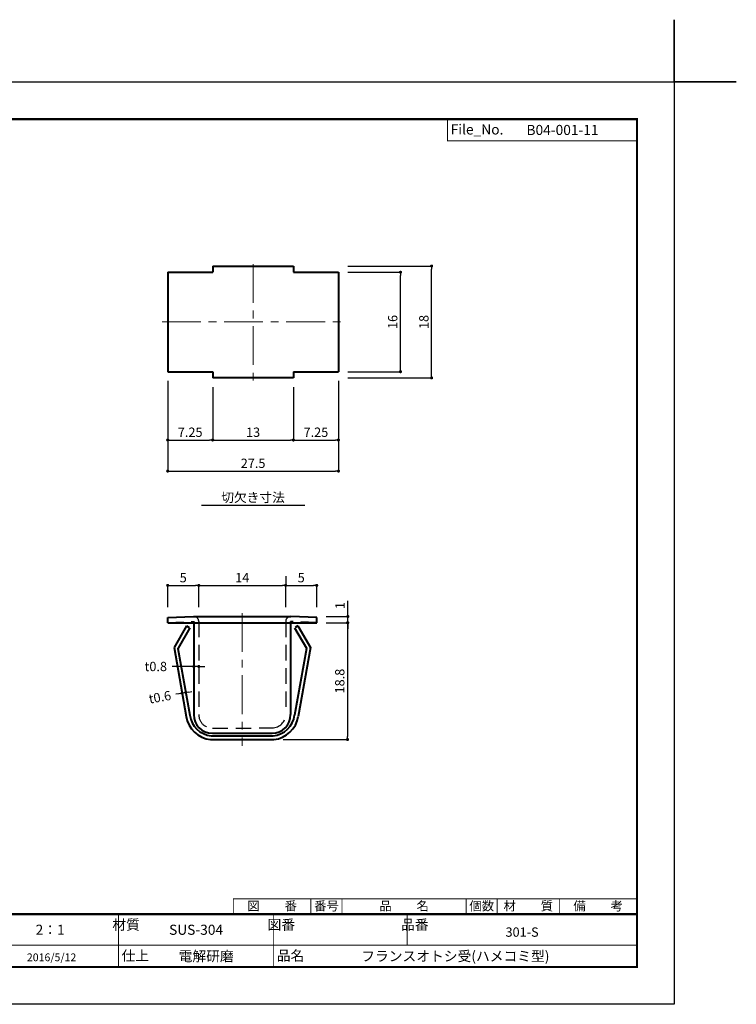
# Model space of a CAD drawing. Extents: x -10 to 220, y -10 to 158.
# Drawn here: x 105 to 220, y 0 to 158 of the extents above; entities that cross this region are included whole.
import ezdxf
from ezdxf.enums import TextEntityAlignment as Align

# ---------------------------------------------------------------- set-up
doc = ezdxf.new("R2010")
doc.units = 0
doc.header["$LTSCALE"] = 5
doc.header["$MEASUREMENT"] = 0
doc.header["$PDMODE"] = 3
doc.linetypes.add('CENTER', pattern=[2, 1.25, -0.25, 0.25, -0.25])
doc.linetypes.add('DASHED', pattern=[0.75, 0.5, -0.25])
doc.layers.get('0').update_dxf_attribs({"linetype": 'CONTINUOUS'})
doc.layers.get('DEFPOINTS').update_dxf_attribs({"color": 252, "linetype": 'CONTINUOUS'})
doc.layers.add('CENTER', color=6, linetype='CENTER', lineweight=5)
doc.layers.add('HONTAI', color=7, linetype='CONTINUOUS', lineweight=40)
for name, color, linetype in [('HONTAIFUKASIBU', 2, 'DASHED'), ('SUNPOU', 11, 'CONTINUOUS'), ('TEXT', 4, 'CONTINUOUS'), ('ZUWAKU', 5, 'CONTINUOUS')]:
    doc.layers.add(name, color=color, linetype=linetype)
doc.styles.get("Standard").update_dxf_attribs({"font": 'txt.shx', "bigfont": 'extfont.shx'})
doc.styles.add('TATE', font='txt.shx', dxfattribs={"bigfont": 'extfont.shx'})
doc.dimstyles.get("Standard").update_dxf_attribs({"dimtxt": 0.18, "dimasz": 0.18, "dimexe": 0.18, "dimexo": 0.0625, "dimgap": 0.09, "dimtad": 0, "dimtih": 1, "dimtoh": 1, "dimdec": 4, "dimzin": 0, "dimdsep": 46, "dimtxsty": 'STANDARD', "dimcen": 0.09, "dimadec": 0, "dimazin": 0, "dimtfac": 1, "dimtdec": 4, "dimtofl": 0, "dimtmove": 2, "dimatfit": 3, "dimfxl": 1, "dimtolj": 1, "dimtzin": 0, "dimarcsym": 0})

# ---------------------------------------------------------------- blocks, each defined once
blk = doc.blocks.new('_DOT')
at = {"color": 0, "linetype": 'ByBlock'}
blk.add_line((-0.5, 0), (-1, 0), dxfattribs=at)
at = {"color": 0, "linetype": 'ByBlock', "const_width": 0.5}
blk.add_lwpolyline([(-0.25, 0, 1), (0.25, 0, 1)], format="xyb", close=True, dxfattribs=at)
blk = doc.blocks.new('*D26')
at = {"layer": 'DEFPOINTS', "color": 0}
for p in [(130.6, 50.9), (131.19, 51), (131.33, 50.19)]:
    blk.add_point(p, dxfattribs=at)
at = {"layer": 'SUNPOU', "color": 0, "lineweight": -2}
for p, q in [((130.25, 50), (129.76, 49.91)), ((130.69, 50.4), (130.83, 49.59)), ((131.33, 50.19), (130.74, 50.08)), ((131.28, 50.51), (131.42, 49.7)), ((131.83, 50.27), (132.32, 50.36))]:
    blk.add_line(p, q, dxfattribs=at)
at = {"layer": 'SUNPOU', "color": 0, "lineweight": -2, "xscale": 0.5, "yscale": 0.5, "zscale": 0.5}
for p, rotation in [((130.74, 50.08), 9.999999999999645), ((131.33, 50.19), 189.9999999999996)]:
    blk.add_blockref('_DOT', p, dxfattribs=dict(at, rotation=rotation))
at = {"layer": 'SUNPOU', "color": 4, "insert": (127.17, 49.45), "char_height": 1.5, "attachment_point": 5, "rotation": 10}
blk.add_mtext('\\A1;t0.6', dxfattribs=at)
blk = doc.blocks.new('*D7')
at = {"layer": 'DEFPOINTS', "color": 0}
for p in [(152.43, 61.43), (145.51, 42.63), (157.39, 42.63)]:
    blk.add_point(p, dxfattribs=at)
at = {"layer": 'SUNPOU', "color": 0, "lineweight": -2}
for p, q in [((153.93, 61.43), (157.39, 61.43)), ((157.39, 60.93), (157.39, 43.13)), ((147.01, 42.63), (157.39, 42.63))]:
    blk.add_line(p, q, dxfattribs=at)
at = {"layer": 'SUNPOU', "color": 0, "lineweight": -2, "xscale": 0.5, "yscale": 0.5, "zscale": 0.5}
for p, rotation in [((157.39, 61.43), 90), ((157.39, 42.63), 270)]:
    blk.add_blockref('_DOT', p, dxfattribs=dict(at, rotation=rotation))
at = {"layer": 'SUNPOU', "color": 4, "insert": (156.14, 52.03), "char_height": 1.5, "attachment_point": 5, "rotation": 90}
blk.add_mtext('\\A1;18.8', dxfattribs=at)
blk = doc.blocks.new('*D25')
at = {"layer": 'DEFPOINTS', "color": 0}
for p in [(132.63, 54.52), (132.63, 54.38), (133.43, 54.52)]:
    blk.add_point(p, dxfattribs=at)
at = {"layer": 'SUNPOU', "color": 0, "lineweight": -2}
for p, q in [((132.13, 54.38), (129.13, 54.38)), ((133.43, 54.38), (132.63, 54.38)), ((132.63, 54.02), (132.63, 53.88)), ((133.43, 54.02), (133.43, 53.88)), ((133.93, 54.38), (134.43, 54.38))]:
    blk.add_line(p, q, dxfattribs=at)
at = {"layer": 'SUNPOU', "color": 0, "lineweight": -2, "xscale": 0.5, "yscale": 0.5, "zscale": 0.5}
blk.add_blockref('_DOT', (132.63, 54.38), dxfattribs=at)
at = {"layer": 'SUNPOU', "color": 0, "lineweight": -2, "xscale": 0.5, "yscale": 0.5, "zscale": 0.5, "rotation": 180}
blk.add_blockref('_DOT', (133.43, 54.38), dxfattribs=at)
at = {"layer": 'SUNPOU', "color": 4, "insert": (126.51, 54.38), "char_height": 1.5, "attachment_point": 5}
blk.add_mtext('\\A1;t0.8', dxfattribs=at)
blk = doc.blocks.new('*D22')
at = {"layer": 'DEFPOINTS', "color": 0}
for p in [(128.43, 100.84), (155.93, 100.84), (155.93, 85.84)]:
    blk.add_point(p, dxfattribs=at)
at = {"layer": 'SUNPOU', "color": 0, "lineweight": -2}
for p, q in [((128.43, 99.34), (128.43, 85.84)), ((155.93, 99.34), (155.93, 85.84)), ((128.93, 85.84), (155.43, 85.84))]:
    blk.add_line(p, q, dxfattribs=at)
at = {"layer": 'SUNPOU', "color": 0, "lineweight": -2, "xscale": 0.5, "yscale": 0.5, "zscale": 0.5, "rotation": 180}
blk.add_blockref('_DOT', (128.43, 85.84), dxfattribs=at)
at = {"layer": 'SUNPOU', "color": 0, "lineweight": -2, "xscale": 0.5, "yscale": 0.5, "zscale": 0.5}
blk.add_blockref('_DOT', (155.93, 85.84), dxfattribs=at)
at = {"layer": 'SUNPOU', "color": 4, "insert": (142.18, 87.09), "char_height": 1.5, "attachment_point": 5}
blk.add_mtext('\\A1;27.5', dxfattribs=at)
blk = doc.blocks.new('*D24')
at = {"layer": 'DEFPOINTS', "color": 0}
for p in [(155.93, 118.84), (170.93, 118.84), (155.93, 100.84)]:
    blk.add_point(p, dxfattribs=at)
at = {"layer": 'SUNPOU', "color": 0, "lineweight": -2}
for p, q in [((157.43, 118.84), (170.93, 118.84)), ((170.93, 101.34), (170.93, 118.34)), ((157.43, 100.84), (170.93, 100.84))]:
    blk.add_line(p, q, dxfattribs=at)
at = {"layer": 'SUNPOU', "color": 0, "lineweight": -2, "xscale": 0.5, "yscale": 0.5, "zscale": 0.5}
for p, rotation in [((170.93, 118.84), 90), ((170.93, 100.84), 270)]:
    blk.add_blockref('_DOT', p, dxfattribs=dict(at, rotation=rotation))
at = {"layer": 'SUNPOU', "color": 4, "insert": (169.68, 109.84), "char_height": 1.5, "attachment_point": 5, "rotation": 90}
blk.add_mtext('\\A1;18', dxfattribs=at)
blk = doc.blocks.new('*D23')
at = {"layer": 'DEFPOINTS', "color": 0}
for p in [(155.93, 117.84), (165.92, 117.84), (155.93, 101.84)]:
    blk.add_point(p, dxfattribs=at)
at = {"layer": 'SUNPOU', "color": 0, "lineweight": -2}
for p, q in [((157.43, 117.84), (165.92, 117.84)), ((165.92, 102.34), (165.92, 117.34)), ((157.43, 101.84), (165.92, 101.84))]:
    blk.add_line(p, q, dxfattribs=at)
at = {"layer": 'SUNPOU', "color": 0, "lineweight": -2, "xscale": 0.5, "yscale": 0.5, "zscale": 0.5}
for p, rotation in [((165.92, 117.84), 90), ((165.92, 101.84), 270)]:
    blk.add_blockref('_DOT', p, dxfattribs=dict(at, rotation=rotation))
at = {"layer": 'SUNPOU', "color": 4, "insert": (164.67, 109.84), "char_height": 1.5, "attachment_point": 5, "rotation": 90}
blk.add_mtext('\\A1;16', dxfattribs=at)
blk = doc.blocks.new('*D21')
at = {"layer": 'DEFPOINTS', "color": 0}
for p in [(155.93, 101.84), (148.68, 100.84), (155.93, 90.84)]:
    blk.add_point(p, dxfattribs=at)
at = {"layer": 'SUNPOU', "color": 0, "lineweight": -2}
for p, q in [((155.93, 100.34), (155.93, 90.84)), ((148.68, 99.34), (148.68, 90.84)), ((149.18, 90.84), (155.43, 90.84))]:
    blk.add_line(p, q, dxfattribs=at)
at = {"layer": 'SUNPOU', "color": 0, "lineweight": -2, "xscale": 0.5, "yscale": 0.5, "zscale": 0.5, "rotation": 180}
blk.add_blockref('_DOT', (148.68, 90.84), dxfattribs=at)
at = {"layer": 'SUNPOU', "color": 0, "lineweight": -2, "xscale": 0.5, "yscale": 0.5, "zscale": 0.5}
blk.add_blockref('_DOT', (155.93, 90.84), dxfattribs=at)
at = {"layer": 'SUNPOU', "color": 4, "insert": (152.3, 92.09), "char_height": 1.5, "attachment_point": 5}
blk.add_mtext('\\A1;7.25', dxfattribs=at)
blk = doc.blocks.new('*D20')
at = {"layer": 'DEFPOINTS', "color": 0}
for p in [(135.68, 100.84), (148.68, 100.84), (148.68, 90.84)]:
    blk.add_point(p, dxfattribs=at)
at = {"layer": 'SUNPOU', "color": 0, "lineweight": -2}
for p, q in [((135.68, 99.34), (135.68, 90.84)), ((148.68, 99.34), (148.68, 90.84)), ((136.18, 90.84), (148.18, 90.84))]:
    blk.add_line(p, q, dxfattribs=at)
at = {"layer": 'SUNPOU', "color": 0, "lineweight": -2, "xscale": 0.5, "yscale": 0.5, "zscale": 0.5, "rotation": 180}
blk.add_blockref('_DOT', (135.68, 90.84), dxfattribs=at)
at = {"layer": 'SUNPOU', "color": 0, "lineweight": -2, "xscale": 0.5, "yscale": 0.5, "zscale": 0.5}
blk.add_blockref('_DOT', (148.68, 90.84), dxfattribs=at)
at = {"layer": 'SUNPOU', "color": 4, "insert": (142.18, 92.09), "char_height": 1.5, "attachment_point": 5}
blk.add_mtext('\\A1;13', dxfattribs=at)
blk = doc.blocks.new('*D19')
at = {"layer": 'DEFPOINTS', "color": 0}
for p in [(128.43, 101.84), (135.68, 100.84), (135.68, 90.84)]:
    blk.add_point(p, dxfattribs=at)
at = {"layer": 'SUNPOU', "color": 0, "lineweight": -2}
for p, q in [((128.43, 100.34), (128.43, 90.84)), ((135.68, 99.34), (135.68, 90.84)), ((128.93, 90.84), (135.18, 90.84))]:
    blk.add_line(p, q, dxfattribs=at)
at = {"layer": 'SUNPOU', "color": 0, "lineweight": -2, "xscale": 0.5, "yscale": 0.5, "zscale": 0.5, "rotation": 180}
blk.add_blockref('_DOT', (128.43, 90.84), dxfattribs=at)
at = {"layer": 'SUNPOU', "color": 0, "lineweight": -2, "xscale": 0.5, "yscale": 0.5, "zscale": 0.5}
blk.add_blockref('_DOT', (135.68, 90.84), dxfattribs=at)
at = {"layer": 'SUNPOU', "color": 4, "insert": (132.05, 92.09), "char_height": 1.5, "attachment_point": 5}
blk.add_mtext('\\A1;7.25', dxfattribs=at)
blk = doc.blocks.new('*D18')
at = {"layer": 'DEFPOINTS', "color": 0}
for p in [(152.43, 62.43), (157.43, 62.43), (152.43, 61.43)]:
    blk.add_point(p, dxfattribs=at)
at = {"layer": 'SUNPOU', "color": 0, "lineweight": -2}
for p, q in [((157.43, 62.93), (157.43, 64.93)), ((153.93, 62.43), (157.43, 62.43)), ((157.43, 61.43), (157.43, 62.43)), ((153.93, 61.43), (157.43, 61.43)), ((157.43, 60.93), (157.43, 60.43))]:
    blk.add_line(p, q, dxfattribs=at)
at = {"layer": 'SUNPOU', "color": 0, "lineweight": -2, "xscale": 0.5, "yscale": 0.5, "zscale": 0.5}
for p, rotation in [((157.43, 62.43), 270), ((157.43, 61.43), 90)]:
    blk.add_blockref('_DOT', p, dxfattribs=dict(at, rotation=rotation))
at = {"layer": 'SUNPOU', "color": 4, "insert": (156.18, 64.18), "char_height": 1.5, "attachment_point": 5, "rotation": 90}
blk.add_mtext('\\A1;1', dxfattribs=at)
blk = doc.blocks.new('*D17')
at = {"layer": 'DEFPOINTS', "color": 0}
for p in [(147.43, 67.43), (147.43, 67.43), (133.43, 62.43)]:
    blk.add_point(p, dxfattribs=at)
at = {"layer": 'SUNPOU', "color": 0, "lineweight": -2}
for p, q in [((147.43, 68.93), (147.43, 67.43)), ((133.93, 67.43), (146.93, 67.43))]:
    blk.add_line(p, q, dxfattribs=at)
at = {"layer": 'SUNPOU', "color": 0, "lineweight": -2, "xscale": 0.5, "yscale": 0.5, "zscale": 0.5, "rotation": 180}
blk.add_blockref('_DOT', (133.43, 67.43), dxfattribs=at)
at = {"layer": 'SUNPOU', "color": 0, "lineweight": -2, "xscale": 0.5, "yscale": 0.5, "zscale": 0.5}
blk.add_blockref('_DOT', (147.43, 67.43), dxfattribs=at)
at = {"layer": 'SUNPOU', "color": 4, "insert": (140.43, 68.68), "char_height": 1.5, "attachment_point": 5}
blk.add_mtext('\\A1;14', dxfattribs=at)
blk = doc.blocks.new('*D16')
at = {"layer": 'DEFPOINTS', "color": 0}
for p in [(152.43, 67.43), (147.43, 62.43), (152.43, 62.43)]:
    blk.add_point(p, dxfattribs=at)
at = {"layer": 'SUNPOU', "color": 0, "lineweight": -2}
for p, q in [((147.43, 63.93), (147.43, 67.43)), ((147.93, 67.43), (151.93, 67.43)), ((152.43, 63.93), (152.43, 67.43))]:
    blk.add_line(p, q, dxfattribs=at)
at = {"layer": 'SUNPOU', "color": 0, "lineweight": -2, "xscale": 0.5, "yscale": 0.5, "zscale": 0.5, "rotation": 180}
blk.add_blockref('_DOT', (147.43, 67.43), dxfattribs=at)
at = {"layer": 'SUNPOU', "color": 0, "lineweight": -2, "xscale": 0.5, "yscale": 0.5, "zscale": 0.5}
blk.add_blockref('_DOT', (152.43, 67.43), dxfattribs=at)
at = {"layer": 'SUNPOU', "color": 4, "insert": (149.93, 68.68), "char_height": 1.5, "attachment_point": 5}
blk.add_mtext('\\A1;5', dxfattribs=at)
blk = doc.blocks.new('*D15')
at = {"layer": 'DEFPOINTS', "color": 0}
for p in [(133.43, 67.43), (128.43, 62.43), (133.43, 62.43)]:
    blk.add_point(p, dxfattribs=at)
at = {"layer": 'SUNPOU', "color": 0, "lineweight": -2}
for p, q in [((128.43, 63.93), (128.43, 67.43)), ((128.93, 67.43), (132.93, 67.43)), ((133.43, 63.93), (133.43, 67.43))]:
    blk.add_line(p, q, dxfattribs=at)
at = {"layer": 'SUNPOU', "color": 0, "lineweight": -2, "xscale": 0.5, "yscale": 0.5, "zscale": 0.5, "rotation": 180}
blk.add_blockref('_DOT', (128.43, 67.43), dxfattribs=at)
at = {"layer": 'SUNPOU', "color": 0, "lineweight": -2, "xscale": 0.5, "yscale": 0.5, "zscale": 0.5}
blk.add_blockref('_DOT', (133.43, 67.43), dxfattribs=at)
at = {"layer": 'SUNPOU', "color": 4, "insert": (130.93, 68.68), "char_height": 1.5, "attachment_point": 5}
blk.add_mtext('\\A1;5', dxfattribs=at)
blk = doc.blocks.new('WAKU')
for points, const_width in [([(25, 285), (408, 285), (408, 12), (25, 12)], 0.7), ([(347, 285), (408, 285), (408, 278), (347, 278)], 0.3)]:
    blk.add_lwpolyline(points, close=True, dxfattribs=dict(const_width=const_width))
for points, const_width in [([(408, 34), (278, 34), (278, 29)], 0.3), ([(303, 34), (303, 29)], 0.3), ([(313, 34), (313, 29)], 0.3), ([(353, 34), (353, 29)], 0.3), ([(363, 34), (363, 29)], 0.3), ([(383, 34), (383, 29)], 0.3), ([(408, 29), (133, 29), (133, 12)], 0.7), ([(241, 12), (241, 29)], 0.3), ([(291, 12), (291, 29)], 0.3), ([(334, 19), (334, 29)], 0.3), ([(197, 19), (408, 19)], 0.3)]:
    blk.add_lwpolyline(points, dxfattribs=dict(const_width=const_width))
at = {"layer": 'TEXT'}
for s, p in [('図\u3000\u3000番', (290.5, 30.2)), ('番号', (308, 30.2)), ('品\u3000\u3000名', (333, 30.2)), ('個数', (358, 30.2)), ('材\u3000\u3000質', (373, 30.2)), ('備\u3000\u3000考', (395.5, 30.2))]:
    blk.add_text(s, height=2.925, dxfattribs=at).set_placement(p, align=Align.CENTER)
at = {"layer": 'TEXT', "style": 'TATE'}
for s, p in [('材質', (243.4625, 24)), ('図番', (293.4625, 24)), ('品番', (336.4625, 24))]:
    blk.add_text(s, height=3.25, dxfattribs=at).set_placement(p, align=Align.CENTER)
at = {"layer": 'TEXT'}
for s, p in [('仕上', (242, 14.0375)), ('品名', (292, 14.0375))]:
    blk.add_text(s, height=3.25, dxfattribs=at).set_placement(p)

msp = doc.modelspace()

# ---------------------------------------------------------------- linework, layer by layer
at = {"layer": 'CENTER'}
for p, q in [((142.17794, 119.16612), (142.17794, 99.99401)), ((127.52491, 109.83827), (157.20889, 109.83827)), ((140.42794, 62.96693), (140.42794, 41.61137))]:
    msp.add_line(p, q, dxfattribs=at)
at = {"layer": 'DEFPOINTS'}
for points in [[(210, 148.5), (220, 148.5), (210, 148.5), (210, 158.5)], [(0, 148.5), (210, 148.5), (210, 0), (0, 0)]]:
    msp.add_lwpolyline(points, close=True, dxfattribs=at)
at = {"layer": 'HONTAI'}
for p, q in [((128.42794, 117.83827), (135.67794, 117.83827)), ((128.42794, 117.83827), (128.42794, 101.83827)), ((135.67794, 118.83827), (135.67794, 117.83827)), ((135.67794, 118.83827), (148.67794, 118.83827)), ((148.67794, 118.83827), (148.67794, 117.83827)), ((148.67794, 117.83827), (155.92794, 117.83827)), ((155.92794, 117.83827), (155.92794, 101.83827)), ((128.42794, 101.83827), (135.67794, 101.83827)), ((135.67794, 101.83827), (135.67794, 100.83827)), ((148.67794, 101.83827), (155.92794, 101.83827)), ((148.67794, 101.83827), (148.67794, 100.83827)), ((148.67794, 100.83827), (135.67794, 100.83827)), ((128.42794, 62.24639), (132.61049, 62.42901)), ((128.42794, 61.42901), (128.42794, 62.24639)), ((132.61049, 62.42901), (148.2454, 62.42901)), ((152.42794, 62.24639), (148.2454, 62.42901)), ((152.42794, 61.42901), (152.42794, 62.24639)), ((128.42794, 61.42901), (152.42794, 61.42901)), ((131.46826, 60.92901), (129.44753, 57.42901)), ((131.98787, 60.62901), (130.09453, 57.34965)), ((131.46826, 60.92901), (131.90127, 60.67901)), ((132.62794, 61.62901), (132.62794, 46.62901)), ((148.22794, 61.62901), (148.22794, 46.62901)), ((148.86802, 60.62901), (150.76135, 57.34965)), ((149.38763, 60.92901), (148.95462, 60.67901)), ((149.38763, 60.92901), (151.40836, 57.42901)), ((129.44753, 57.42901), (131.40381, 46.33441)), ((130.08266, 57.28229), (131.98012, 46.52124)), ((150.77323, 57.28229), (148.87577, 46.52124)), ((151.40836, 57.42901), (149.45208, 46.33441)), ((135.42695, 43.22901), (145.42894, 43.22901)), ((135.62794, 43.62901), (145.22794, 43.62901)), ((135.34304, 42.62901), (145.51285, 42.62901))]:
    msp.add_line(p, q, dxfattribs=at)
for centre, radius, start, end in [((130.18114, 57.29965), 0.1, 150, 190), ((150.67475, 57.29965), 0.1, 350, 30), ((135.72952, 46.98648), 4.37458, 188.5723606, 264.9315166), ((135.81625, 47.08705), 3.87763, 188.3903469, 264.2379523), ((135.62794, 46.62901), 3, 180, 270), ((145.22794, 46.62901), 3, 270, 0), ((145.03964, 47.08705), 3.87763, 275.7620477, 351.6096531), ((145.12637, 46.98648), 4.37458, 275.0684834, 351.4276394)]:
    msp.add_arc(centre, radius, start, end, dxfattribs=at)
at = {"layer": 'HONTAIFUKASIBU'}
for p, q in [((128.46284, 61.44715), (132.62794, 61.62901)), ((133.42794, 61.61467), (133.42794, 46.6407)), ((147.42794, 61.61467), (147.42794, 46.69559)), ((152.39305, 61.44715), (148.22794, 61.62901)), ((135.64052, 44.44074), (145.24052, 44.49563))]:
    msp.add_line(p, q, dxfattribs=at)
for centre, radius, start, end in [((132.62794, 61.62901), 0.8, 0, 92.5), ((148.22794, 61.62901), 0.8, 87.5, 180), ((135.62794, 46.6407), 2.2, 180, 270.3275915), ((145.22794, 46.69559), 2.2, 270.3275915, 0)]:
    msp.add_arc(centre, radius, start, end, dxfattribs=at)
at = {"layer": 'SUNPOU'}
msp.add_line((133.85289, 80.33827), (150.50289, 80.33827), dxfattribs=at)

# ---------------------------------------------------------------- block references
at = {"layer": 'ZUWAKU', "xscale": 0.5, "yscale": 0.5, "zscale": 0.5}
msp.add_blockref('WAKU', (0, 0), dxfattribs=at)

# ---------------------------------------------------------------- texts
at = {"layer": 'TEXT'}
for s, height, p in [('File_No.', 1.625, (174, 140.01875)), ('B04-001-11', 1.625, (186.21076, 139.9375)), ('2016/5/12', 1.25, (105.75, 6.9375))]:
    msp.add_text(s, height=height, dxfattribs=at).set_placement(p)
for s, height, p in [('切欠き寸法', 1.5, (142.17794, 80.83827)), ('2：1', 1.625, (109.5, 11.1875)), ('SUS-304', 1.625, (133, 11.1875)), ('301-S', 1.5, (185.5, 10.875)), ('電解研磨', 1.625, (134.625, 6.9375)), ('フランスオトシ受(ハメコミ型)', 1.625, (174.75, 6.9375))]:
    msp.add_text(s, height=height, dxfattribs=at).set_placement(p, align=Align.CENTER)

# ---------------------------------------------------------------- dimensions: what is measured, and where the dimension line sits
at = {"layer": 'SUNPOU'}
for base, p1, p2, override, picture, middle in [((170.92794, 118.83827), (155.92794, 100.83827), (155.92794, 118.83827), {"dimscale": 0.5, "dimtxt": 3, "dimasz": 1, "dimexe": 0, "dimexo": 3, "dimgap": 1, "dimtad": 3, "dimtih": 0, "dimtoh": 0, "dimzin": 8, "dimblk1": 'DOT', "dimblk2": 'DOT', "dimsah": 1, "dimcen": 0.5, "dimclrt": 4, "dimtofl": 1, "dimtmove": 0}, '*D24', (169.67794, 109.83827)), ((165.91565, 117.83827), (155.92794, 101.83827), (155.92794, 117.83827), {"dimscale": 0.5, "dimtxt": 3, "dimasz": 1, "dimexe": 0, "dimexo": 3, "dimgap": 1, "dimtad": 3, "dimtih": 0, "dimtoh": 0, "dimzin": 8, "dimblk1": 'DOT', "dimblk2": 'DOT', "dimsah": 1, "dimcen": 0.5, "dimclrt": 4, "dimtofl": 1, "dimtmove": 0}, '*D23', (164.66565, 109.83827)), ((157.42794, 62.42901), (152.42794, 61.42901), (152.42794, 62.42901), {"dimscale": 0.5, "dimtxt": 3, "dimasz": 1, "dimexe": 0, "dimexo": 3, "dimgap": 1, "dimtad": 3, "dimtih": 0, "dimtoh": 0, "dimzin": 8, "dimblk1": 'DOT', "dimblk2": 'DOT', "dimsah": 1, "dimcen": 0.5, "dimclrt": 4, "dimtofl": 1, "dimtmove": 0}, '*D18', (156.17794, 64.17901)), ((157.38888, 42.62901), (152.42794, 61.42901), (145.51285, 42.62901), {"dimscale": 0.5, "dimtxt": 3, "dimasz": 1, "dimexe": 0, "dimexo": 3, "dimgap": 1, "dimtad": 3, "dimtih": 0, "dimtoh": 0, "dimzin": 8, "dimblk1": 'DOT', "dimblk2": 'DOT', "dimsah": 1, "dimcen": 0.5, "dimclrt": 4, "dimtofl": 1, "dimtmove": 0, "dimldrblk": 'DOT'}, '*D7', (156.13888, 52.02901))]:
    dim = msp.add_linear_dim(base=base, p1=p1, p2=p2, angle=90, dimstyle='STANDARD', override=override, dxfattribs=at)
    dim.commit()
    dim.dimension.update_dxf_attribs({"geometry": picture, "text_midpoint": middle})
for base, p1, p2, override, picture, middle in [((135.67794, 90.83827), (128.42794, 101.83827), (135.67794, 100.83827), {"dimscale": 0.5, "dimtxt": 3, "dimasz": 1, "dimexe": 0, "dimexo": 3, "dimgap": 1, "dimtad": 3, "dimtih": 0, "dimtoh": 0, "dimzin": 8, "dimblk1": 'DOT', "dimblk2": 'DOT', "dimsah": 1, "dimcen": 0.5, "dimclrt": 4, "dimtofl": 1, "dimtmove": 0}, '*D19', (132.05294, 92.08827)), ((155.92794, 90.83827), (148.67794, 100.83827), (155.92794, 101.83827), {"dimscale": 0.5, "dimtxt": 3, "dimasz": 1, "dimexe": 0, "dimexo": 3, "dimgap": 1, "dimtad": 3, "dimtih": 0, "dimtoh": 0, "dimzin": 8, "dimblk1": 'DOT', "dimblk2": 'DOT', "dimsah": 1, "dimcen": 0.5, "dimclrt": 4, "dimtofl": 1, "dimtmove": 0}, '*D21', (152.30294, 92.08827)), ((155.92794, 85.83827), (128.42794, 100.83827), (155.92794, 100.83827), {"dimscale": 0.5, "dimtxt": 3, "dimasz": 1, "dimexe": 0, "dimexo": 3, "dimgap": 1, "dimtad": 3, "dimtih": 0, "dimtoh": 0, "dimzin": 8, "dimblk1": 'DOT', "dimblk2": 'DOT', "dimsah": 1, "dimcen": 0.5, "dimclrt": 4, "dimtofl": 1, "dimtmove": 0}, '*D22', (142.17794, 87.08827)), ((148.67794, 90.83827), (135.67794, 100.83827), (148.67794, 100.83827), {"dimscale": 0.5, "dimtxt": 3, "dimasz": 1, "dimexe": 0, "dimexo": 3, "dimgap": 1, "dimtad": 3, "dimtih": 0, "dimtoh": 0, "dimzin": 8, "dimblk1": 'DOT', "dimblk2": 'DOT', "dimsah": 1, "dimcen": 0.5, "dimclrt": 4, "dimtofl": 1, "dimtmove": 0}, '*D20', (142.17794, 92.08827)), ((133.42794, 67.42901), (128.42794, 62.42901), (133.42794, 62.42901), {"dimscale": 0.5, "dimtxt": 3, "dimasz": 1, "dimexe": 0, "dimexo": 3, "dimgap": 1, "dimtad": 3, "dimtih": 0, "dimtoh": 0, "dimzin": 8, "dimblk1": 'DOT', "dimblk2": 'DOT', "dimsah": 1, "dimcen": 0.5, "dimclrt": 4, "dimtofl": 1, "dimtmove": 0}, '*D15', (130.92794, 68.67901)), ((147.42794, 67.42901), (133.42794, 62.42901), (147.42794, 67.42901), {"dimscale": 0.5, "dimtxt": 3, "dimasz": 1, "dimexe": 0, "dimexo": 3, "dimgap": 1, "dimtad": 3, "dimtih": 0, "dimtoh": 0, "dimzin": 8, "dimblk1": 'DOT', "dimblk2": 'DOT', "dimsah": 1, "dimcen": 0.5, "dimse1": 1, "dimclrt": 4, "dimtofl": 1, "dimtmove": 1}, '*D17', (140.42794, 68.67901)), ((152.42794, 67.42901), (147.42794, 62.42901), (152.42794, 62.42901), {"dimscale": 0.5, "dimtxt": 3, "dimasz": 1, "dimexe": 0, "dimexo": 3, "dimgap": 1, "dimtad": 3, "dimtih": 0, "dimtoh": 0, "dimzin": 8, "dimblk1": 'DOT', "dimblk2": 'DOT', "dimsah": 1, "dimcen": 0.5, "dimclrt": 4, "dimtofl": 1, "dimtmove": 0}, '*D16', (149.92794, 68.67901))]:
    dim = msp.add_linear_dim(base=base, p1=p1, p2=p2, dimstyle='STANDARD', override=override, dxfattribs=at)
    dim.commit()
    dim.dimension.update_dxf_attribs({"geometry": picture, "text_midpoint": middle})
dim = msp.add_linear_dim(base=(132.62794, 54.37709), p1=(133.42794, 54.52184), p2=(132.62794, 54.52184), text='t<>', dimstyle='STANDARD', override={"dimscale": 0.5, "dimtxt": 3, "dimasz": 1, "dimexe": 1, "dimexo": 1, "dimgap": 1, "dimtih": 0, "dimtoh": 0, "dimzin": 8, "dimblk1": 'DOT', "dimblk2": 'DOT', "dimsah": 1, "dimcen": 0.5, "dimclrt": 4, "dimtofl": 1, "dimtmove": 0}, dxfattribs=at)
dim.commit()
dim.dimension.update_dxf_attribs({"geometry": '*D25', "text_midpoint": (126.50576, 54.37709), "dimtype": 160})
dim = msp.add_linear_dim(base=(131.33355, 50.1881), p1=(130.59932, 50.8969), p2=(131.1902, 51.00109), angle=10, text='t<>', dimstyle='STANDARD', override={"dimscale": 0.5, "dimtxt": 3, "dimasz": 1, "dimexe": 1, "dimexo": 1, "dimgap": 1, "dimtih": 0, "dimtoh": 0, "dimzin": 8, "dimblk1": 'DOT', "dimblk2": 'DOT', "dimsah": 1, "dimcen": 0.5, "dimclrt": 4, "dimtofl": 1, "dimtmove": 0, "dimldrblk": 'DOT'}, dxfattribs=at)
dim.commit()
dim.dimension.update_dxf_attribs({"geometry": '*D26', "text_midpoint": (127.17274, 49.45443), "dimtype": 161})

doc.saveas('drawing.dxf')
